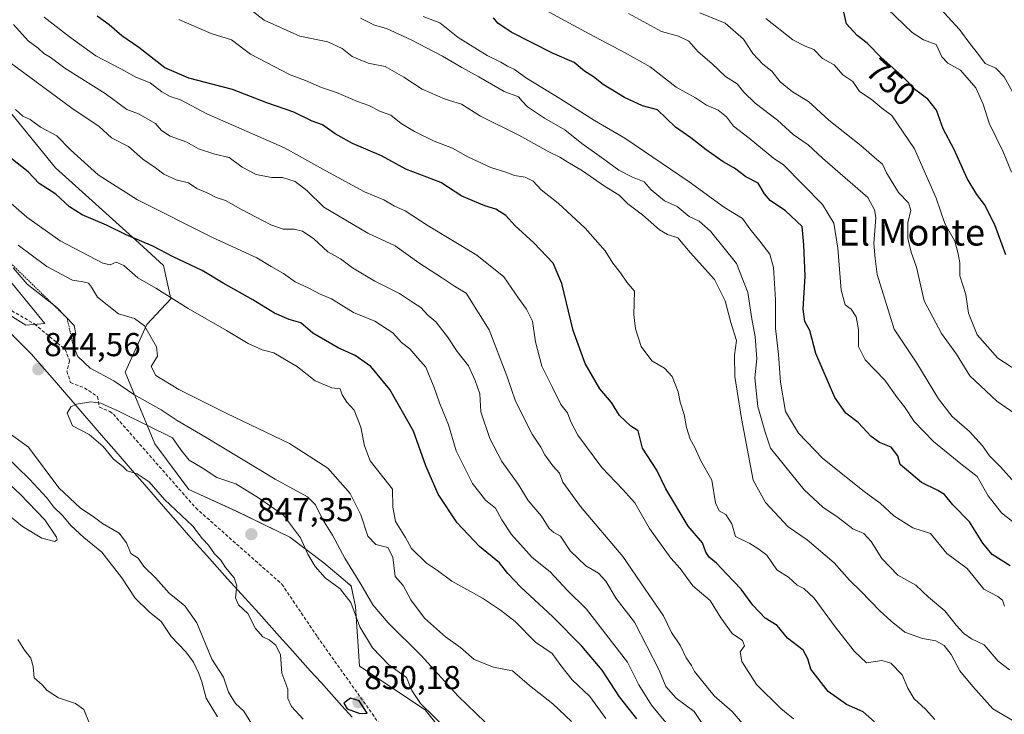
# Model space of a CAD drawing. Units: metres. Extents: x 620971 to 624421, y 4736433 to 4738807.
# Drawn here: x 621561 to 621858, y 4738405 to 4738615 of the extents above; entities that cross this region are included whole.
import ezdxf
from ezdxf.enums import TextEntityAlignment as Align

# ---------------------------------------------------------------- set-up
doc = ezdxf.new("R2010")
doc.units = ezdxf.units.M
doc.header["$MEASUREMENT"] = 0
doc.linetypes.add('TRAZOS', pattern=[0.75, 0.5, -0.25])
doc.linetypes.add('TRAZOSX2', pattern=[1.5, 1, -0.5])
for name, color, linetype, lineweight in [('Arbolado forestal CxS', 92, 'Continuous', 0), ('Carátula', 7, 'Continuous', 5), ('Curva de nivel maestra', 36, 'Continuous', 30), ('Curva de nivel normal', 36, 'Continuous', 0), ('Escarpado lineal', 39, 'TRAZOS', 0), ('Matorral CxS', 135, 'Continuous', 0), ('Municipio', 9, 'Continuous', 13), ('Municipio CxS', 142, 'Continuous', 0), ('Punto de cota en terreno', 7, 'Continuous', 0), ('Rótulo de curva de nivel directora', 19, 'Continuous', 0), ('Rótulo de punto de cota en terreno', 19, 'Continuous', 0), ('Senda', 19, 'TRAZOSX2', 0), ('Texto cartográfico', 19, 'Continuous', 0)]:
    doc.layers.add(name, color=color, linetype=linetype, lineweight=lineweight)
doc.styles.add('Arial', font='txt', dxfattribs={"height": 0.2})

# ---------------------------------------------------------------- blocks, each defined once
blk = doc.blocks.new('*U151')
at = {"layer": 'Arbolado forestal CxS', "color": 92, "linetype": 'Continuous', "lineweight": 0}
blk.add_polyline3d([(621699.3119, 4738386.3161, 847.939), (621683.1149, 4738406.7133, 845.4423), (621663.3183, 4738419.9115, 847.6799), (621662.1187, 4738437.9089, 842.9374), (621660.7891, 4738444.1143, 842.3993), (621659.7191, 4738445.1077, 842.9048), (621652.5205, 4738451.1069, 843.6613), (621642.3221, 4738458.9059, 846.0323), (621626.1247, 4738466.7047, 846.8119), (621611.7273, 4738473.3039, 846.3675), (621601.5289, 4738487.1021, 846.4287), (621592.5309, 4738508.6989, 838.3727), (621599.1301, 4738523.0967, 834.5859), (621606.3293, 4738530.8957, 830.7451), (621604.1409, 4738540.9007, 827.6052), (621596.7311, 4738547.6931, 826.6286), (621571.5355, 4738570.4899, 822.861), (621558.3377, 4738586.6877, 820.9459)], dxfattribs=at)
blk = doc.blocks.new('5PATER')
at = {"layer": 'Carátula', "linetype": 'Continuous', "lineweight": 5}
h = blk.add_hatch(color=250, dxfattribs=at)
edge = h.paths.add_edge_path()
edge.add_ellipse((0, 0.01), major_axis=(-1.33, -1.34), ratio=0.999422, start_angle=0, end_angle=360)

msp = doc.modelspace()

# ---------------------------------------------------------------- linework, layer by layer
at = {"layer": 'Arbolado forestal CxS', "color": 92, "linetype": 'Continuous', "lineweight": 0}
for points in [[(621699.31, 4738386.32, 847.94), (621683.11, 4738406.71, 845.44), (621663.32, 4738419.91, 847.68), (621662.12, 4738437.91, 842.94), (621660.79, 4738444.11, 842.4), (621659.72, 4738445.11, 842.9), (621652.52, 4738451.11, 843.66), (621642.32, 4738458.91, 846.03), (621626.12, 4738466.7, 846.81), (621611.73, 4738473.3, 846.37), (621601.53, 4738487.1, 846.43), (621592.53, 4738508.7, 838.37), (621599.13, 4738523.1, 834.59), (621606.33, 4738530.9, 830.75), (621604.14, 4738540.9, 827.61), (621596.73, 4738547.69, 826.63), (621571.54, 4738570.49, 822.86), (621558.34, 4738586.69, 820.95), (621546.94, 4738595.09, 820.72), (621540.34, 4738593.89, 823.42), (621530.14, 4738578.89, 834.53), (621525.08, 4738572.13, 844.66)], [(621699.31, 4738386.32, 847.94), (621683.11, 4738406.71, 845.44), (621663.32, 4738419.91, 847.68), (621662.12, 4738437.91, 842.94), (621660.79, 4738444.11, 842.4), (621659.72, 4738445.11, 842.9), (621652.52, 4738451.11, 843.66), (621642.32, 4738458.91, 846.03), (621626.12, 4738466.7, 846.81), (621611.73, 4738473.3, 846.37), (621601.53, 4738487.1, 846.43), (621592.53, 4738508.7, 838.37), (621599.13, 4738523.1, 834.59), (621606.33, 4738530.9, 830.75), (621604.14, 4738540.9, 827.61), (621596.73, 4738547.69, 826.63), (621571.54, 4738570.49, 822.86), (621558.34, 4738586.69, 820.95), (621546.94, 4738595.09, 820.72), (621540.34, 4738593.89, 823.42), (621530.14, 4738578.89, 834.53), (621525.08, 4738572.13, 844.66)], [(621558.34, 4738586.69, 820.95), (621571.54, 4738570.49, 822.86), (621596.73, 4738547.69, 826.63), (621604.14, 4738540.9, 827.61), (621606.33, 4738530.9, 830.75), (621599.13, 4738523.1, 834.59), (621592.53, 4738508.7, 838.37), (621601.53, 4738487.1, 846.43), (621611.73, 4738473.3, 846.37), (621626.12, 4738466.7, 846.81), (621642.32, 4738458.91, 846.03), (621652.52, 4738451.11, 843.66), (621659.72, 4738445.11, 842.9), (621660.79, 4738444.11, 842.4), (621662.12, 4738437.91, 842.94), (621663.32, 4738419.91, 847.68), (621683.11, 4738406.71, 845.44), (621699.31, 4738386.32, 847.94)], [(621445.19, 4738579.94, 834.83), (621457.55, 4738578.04, 836.75), (621463.25, 4738578.04, 838.14), (621472.76, 4738574.24, 839.03), (621476.08, 4738571.86, 839.37), (621483.21, 4738568.06, 840.02), (621495.57, 4738565.21, 842.38), (621497.47, 4738565.21, 842.9), (621505.08, 4738564.26, 843.7), (621516.96, 4738556.65, 843.91), (621525.99, 4738549.05, 843.32), (621537.87, 4738540.49, 842.96), (621540.15, 4738538.48, 842.04), (621545.95, 4738533.36, 842.78), (621554.98, 4738527.66, 841.22), (621562.59, 4738522.9, 841.57), (621568.29, 4738523.38, 842), (621534.07, 4738565.21, 840.85), (621525.08, 4738572.13, 844.66)], [(621554.98, 4738527.66, 841.22), (621562.59, 4738522.9, 841.57), (621568.29, 4738523.38, 842), (621534.07, 4738565.21, 840.85)]]:
    msp.add_polyline3d(points, dxfattribs=at)
at = {"layer": 'Curva de nivel maestra', "color": 36, "linetype": 'Continuous', "lineweight": 30}
for points in [[(621818.85, 4738403.05, 800), (621815.39, 4738406.08, 800), (621810.35, 4738408.29, 800), (621804.82, 4738412.21, 800), (621799.66, 4738418.94, 800), (621798.68, 4738422.13, 800), (621797.3, 4738424.69, 800), (621792.6, 4738428.31, 800), (621789.5, 4738432.16, 800), (621785.8, 4738434.44, 800), (621782.11, 4738438.31, 800), (621778.6, 4738443.17, 800), (621774.12, 4738447.78, 800), (621771.11, 4738451.01, 800), (621768.91, 4738452.8, 800), (621767.92, 4738454.3, 800), (621766.86, 4738457.17, 800), (621762.53, 4738462.17, 800), (621755.79, 4738473.44, 800), (621753.08, 4738479.08, 800), (621748.75, 4738485.72, 800), (621747.52, 4738491.04, 800), (621745.26, 4738492.44, 800), (621741.83, 4738495.59, 800), (621739.4, 4738499.56, 800), (621735.94, 4738503.7, 800), (621731.48, 4738511.32, 800), (621727.84, 4738521.34, 800), (621724.41, 4738535.51, 800), (621721.81, 4738541.61, 800), (621716.02, 4738547.76, 800), (621710.19, 4738553.01, 800), (621707.56, 4738556.07, 800), (621704.49, 4738558, 800), (621701.14, 4738558.99, 800), (621694.27, 4738561.86, 800), (621687.84, 4738565.98, 800), (621677.33, 4738570.05, 800), (621669.92, 4738574.05, 800), (621661.23, 4738577.78, 800), (621655.92, 4738580.68, 800), (621652.16, 4738583.48, 800), (621649.05, 4738584.5, 800), (621643.44, 4738587.29, 800), (621635.32, 4738590.07, 800), (621624.97, 4738594.13, 800), (621611.76, 4738597.59, 800), (621604.55, 4738600.66, 800), (621596.72, 4738606.76, 800), (621591.54, 4738610.31, 800), (621587.76, 4738613.67, 800), (621584.08, 4738616.25, 800)], [(621859.8, 4738450.2, 775), (621854.42, 4738453.62, 775), (621851.54, 4738457.03, 775), (621847.51, 4738463.51, 775), (621842.52, 4738468.65, 775), (621840.02, 4738471.78, 775), (621838.03, 4738472.92, 775), (621833.06, 4738475.43, 775), (621826.64, 4738480.84, 775), (621825.86, 4738483.46, 775), (621823.91, 4738486.01, 775), (621820.32, 4738487.47, 775), (621817.8, 4738489.24, 775), (621813.94, 4738493.53, 775), (621810.2, 4738496.36, 775), (621806.86, 4738501.1, 775), (621801.15, 4738514.35, 775), (621799.31, 4738521.28, 775), (621797.83, 4738524, 775), (621797.28, 4738527.72, 775), (621797.88, 4738537.72, 775), (621797.48, 4738547.14, 775), (621797.05, 4738552.71, 775), (621791.97, 4738557.49, 775), (621787.35, 4738560.57, 775), (621785.6, 4738562.58, 775), (621783.72, 4738565.83, 775), (621780.02, 4738567.78, 775), (621776.57, 4738570.32, 775), (621773.11, 4738572.3, 775), (621767.98, 4738575.84, 775), (621763.35, 4738579.54, 775), (621758.77, 4738582.75, 775), (621753.32, 4738587.96, 775), (621748.83, 4738589.22, 775), (621743.35, 4738591.68, 775), (621736.91, 4738595.58, 775), (621734, 4738597.92, 775), (621731.24, 4738599.68, 775), (621728.12, 4738602.29, 775), (621721.62, 4738605.12, 775), (621709.14, 4738611.45, 775), (621705.09, 4738614.16, 775), (621703.75, 4738615.73, 775)], [(621858.52, 4738544.19, 750), (621855.18, 4738553.28, 750), (621852.07, 4738559.42, 750), (621849.72, 4738562.39, 750), (621846.85, 4738567.2, 750), (621842.89, 4738575.98, 750), (621839.56, 4738582.28, 750), (621837.62, 4738587.92, 750), (621834.92, 4738591.19, 750), (621831.37, 4738593.91, 750), (621827.06, 4738598.29, 750), (621820.88, 4738603.8, 750), (621816.64, 4738608.08, 750), (621813.59, 4738610.4, 750), (621810.41, 4738613.92, 750), (621809.63, 4738617.53, 750)], [(621747.12, 4738404, 825), (621741.88, 4738410.64, 825), (621736.61, 4738418.7, 825), (621730.51, 4738425.93, 825), (621721.68, 4738434.8, 825), (621712.09, 4738443.72, 825), (621708.12, 4738447.91, 825), (621705.57, 4738451.08, 825), (621699.54, 4738456.06, 825), (621692.83, 4738463.23, 825), (621687.04, 4738471.87, 825), (621683.31, 4738480.39, 825), (621679.59, 4738490.87, 825), (621672.47, 4738503.43, 825), (621666.78, 4738510.43, 825), (621662.04, 4738513.77, 825), (621656.88, 4738516.05, 825), (621649.22, 4738520.49, 825), (621645.61, 4738523.59, 825), (621642.1, 4738524.6, 825), (621637.66, 4738526.56, 825), (621631.09, 4738530.62, 825), (621622.18, 4738535.63, 825), (621615.85, 4738539.46, 825), (621607.07, 4738543.55, 825), (621600.88, 4738546.78, 825), (621592.88, 4738550.23, 825), (621586.96, 4738553.13, 825), (621579.56, 4738556.21, 825), (621575.7, 4738558.67, 825), (621571.56, 4738562.52, 825), (621566.55, 4738565.72, 825), (621563.21, 4738569.28, 825), (621558, 4738573.38, 825)], [(621663.4, 4738405.57, 850), (621665.61, 4738405.73, 850), (621663.2, 4738409.39, 850), (621660.58, 4738410.23, 850), (621658.55, 4738408.71, 850), (621659.64, 4738407.02, 850), (621663.4, 4738405.57, 850)]]:
    msp.add_polyline3d(points, dxfattribs=at)
at = {"layer": 'Curva de nivel normal', "color": 36, "linetype": 'Continuous', "lineweight": 0}
for points in [[(621860.49, 4738463.62, 770), (621857.16, 4738466.26, 770), (621853.19, 4738471.36, 770), (621849.88, 4738477.23, 770), (621844.9, 4738481.06, 770), (621836.64, 4738487.76, 770), (621830.88, 4738493.84, 770), (621827.95, 4738498.23, 770), (621825.66, 4738501.03, 770), (621821.94, 4738506.29, 770), (621816.08, 4738512.47, 770), (621814.01, 4738516.46, 770), (621814.05, 4738521.61, 770), (621813.29, 4738525.4, 770), (621811.78, 4738527.78, 770), (621810.02, 4738529.09, 770), (621808.83, 4738533.49, 770), (621807.83, 4738546.21, 770), (621806.56, 4738553.72, 770), (621803.1, 4738559.38, 770), (621791.31, 4738571.41, 770), (621788.42, 4738573.28, 770), (621781.04, 4738579.37, 770), (621776.32, 4738582.99, 770), (621774.19, 4738585.85, 770), (621771.61, 4738587.89, 770), (621768.12, 4738589.42, 770), (621764.84, 4738591.55, 770), (621758.96, 4738594.8, 770), (621751.12, 4738600.96, 770), (621743.58, 4738605.24, 770), (621732.67, 4738610.9, 770), (621702.4, 4738627.46, 770)], [(621863.85, 4738401.52, 790), (621854.57, 4738407.04, 790), (621848.51, 4738413.72, 790), (621844.64, 4738418.45, 790), (621841.98, 4738423.42, 790), (621839.93, 4738426.13, 790), (621837.39, 4738427.59, 790), (621833.39, 4738428.26, 790), (621827.98, 4738430.18, 790), (621823.93, 4738433.46, 790), (621820.44, 4738436.58, 790), (621814.76, 4738442.53, 790), (621811.26, 4738445.91, 790), (621806.72, 4738451.13, 790), (621798.52, 4738458.05, 790), (621792.8, 4738462, 790), (621785.95, 4738469.34, 790), (621782.22, 4738476.06, 790), (621778.67, 4738494.74, 790), (621776.72, 4738507.38, 790), (621776.55, 4738513.81, 790), (621777.2, 4738518.32, 790), (621775.44, 4738523.72, 790), (621773.75, 4738530.26, 790), (621770.53, 4738536.67, 790), (621763.18, 4738544.86, 790), (621759.48, 4738549.32, 790), (621756.32, 4738550.29, 790), (621753.88, 4738551.76, 790), (621748.78, 4738556.23, 790), (621744.37, 4738559.61, 790), (621741.75, 4738562.21, 790), (621737.29, 4738564.88, 790), (621730.68, 4738569.57, 790), (621726.22, 4738572.15, 790), (621723.8, 4738573.72, 790), (621720.55, 4738575.3, 790), (621711.4, 4738580.3, 790), (621699.9, 4738586.07, 790), (621694.08, 4738589.71, 790), (621689.24, 4738591.24, 790), (621682.29, 4738594.25, 790), (621676.7, 4738597.86, 790), (621671.08, 4738601.07, 790), (621665.89, 4738602.12, 790), (621661.15, 4738604.1, 790), (621658.13, 4738606.5, 790), (621653.74, 4738608.5, 790), (621645.32, 4738610.28, 790), (621634.57, 4738615.1, 790), (621626.97, 4738620.92, 790)], [(621860.28, 4738569.11, 745), (621857.7, 4738575.3, 745), (621853.46, 4738583.93, 745), (621851.69, 4738589.64, 745), (621849.5, 4738594.63, 745), (621844.84, 4738599.91, 745), (621840.99, 4738602.04, 745), (621839.21, 4738603.94, 745), (621837.52, 4738607.7, 745), (621833.62, 4738609.14, 745), (621830.25, 4738611.38, 745), (621822.83, 4738618.52, 745)], [(621862.16, 4738590.49, 740), (621858, 4738597.93, 740), (621855.52, 4738600.53, 740), (621852.3, 4738602.01, 740), (621850.26, 4738604.72, 740), (621847.64, 4738607.98, 740), (621844.51, 4738612.29, 740), (621836.5, 4738621.01, 740)], [(621794.44, 4738404.03, 805), (621790.6, 4738407.13, 805), (621783.18, 4738414.38, 805), (621778.75, 4738421.32, 805), (621778.26, 4738424.27, 805), (621779.6, 4738426.05, 805), (621779, 4738427.69, 805), (621775.86, 4738429.78, 805), (621772.43, 4738434.47, 805), (621769.22, 4738439.76, 805), (621764.01, 4738444.21, 805), (621760.18, 4738449.38, 805), (621757.31, 4738452.56, 805), (621750.94, 4738461.51, 805), (621746.48, 4738469.21, 805), (621742.87, 4738473.23, 805), (621736.54, 4738479.93, 805), (621729.23, 4738489.64, 805), (621727.19, 4738493.69, 805), (621726.1, 4738496.44, 805), (621724.1, 4738498.94, 805), (621721.65, 4738504.13, 805), (621718.43, 4738510.56, 805), (621716.43, 4738517.86, 805), (621715.57, 4738524.13, 805), (621713.8, 4738527.78, 805), (621711.29, 4738531.04, 805), (621706.86, 4738537.56, 805), (621698.75, 4738544.08, 805), (621684.08, 4738552.89, 805), (621677.13, 4738557.45, 805), (621673.87, 4738558.84, 805), (621670.69, 4738560.82, 805), (621664.84, 4738563.21, 805), (621653.14, 4738569.53, 805), (621640.7, 4738576.53, 805), (621617.23, 4738586.72, 805), (621609.23, 4738591.04, 805), (621606.12, 4738592.04, 805), (621603.62, 4738593.43, 805), (621600.13, 4738596.12, 805), (621595.72, 4738597.88, 805), (621591.19, 4738600.35, 805), (621583.72, 4738604.25, 805), (621575.75, 4738610.06, 805), (621568.07, 4738615.94, 805)], [(621837.08, 4738403.78, 795), (621834.22, 4738406.86, 795), (621830.87, 4738409.99, 795), (621828.9, 4738413.21, 795), (621827.23, 4738417.3, 795), (621823.74, 4738420.83, 795), (621821.06, 4738421.6, 795), (621816.39, 4738420.92, 795), (621812.81, 4738424.34, 795), (621806.93, 4738431.77, 795), (621800.64, 4738440.39, 795), (621797.49, 4738443.33, 795), (621795.5, 4738444.36, 795), (621792.84, 4738446.8, 795), (621789.39, 4738448.97, 795), (621786.29, 4738453.42, 795), (621783.91, 4738455.29, 795), (621781.19, 4738456.96, 795), (621776.87, 4738459.07, 795), (621775.78, 4738462.86, 795), (621773.99, 4738465.67, 795), (621771.99, 4738466.85, 795), (621770.81, 4738469.27, 795), (621769.72, 4738476.12, 795), (621766.42, 4738481.96, 795), (621764.5, 4738486.14, 795), (621763.2, 4738488.49, 795), (621762.05, 4738492.01, 795), (621761.36, 4738495.88, 795), (621760.12, 4738499.64, 795), (621759.52, 4738502.74, 795), (621757.74, 4738507.38, 795), (621755.42, 4738509.93, 795), (621751.61, 4738512.12, 795), (621748.4, 4738516.5, 795), (621746.64, 4738521.76, 795), (621746.15, 4738526.05, 795), (621746.38, 4738533.2, 795), (621744.07, 4738535.91, 795), (621742.17, 4738538.68, 795), (621739.78, 4738541.62, 795), (621737.52, 4738545.35, 795), (621731.45, 4738552.25, 795), (621723.27, 4738559.77, 795), (621718.16, 4738563.78, 795), (621715.79, 4738566.42, 795), (621713.37, 4738567.64, 795), (621710.16, 4738568.11, 795), (621707.51, 4738569.18, 795), (621702.95, 4738570.59, 795), (621695.99, 4738573.79, 795), (621691.42, 4738576.37, 795), (621685.87, 4738578.46, 795), (621679.93, 4738581.38, 795), (621675.94, 4738583.87, 795), (621672.77, 4738586.39, 795), (621669.68, 4738587.47, 795), (621666.17, 4738589.24, 795), (621662.7, 4738590.47, 795), (621656.41, 4738593.24, 795), (621651.89, 4738594.73, 795), (621646.98, 4738596.81, 795), (621642.36, 4738598.52, 795), (621630.43, 4738604.75, 795), (621624.62, 4738609.08, 795), (621618.57, 4738611.03, 795), (621608.78, 4738615.24, 795)], [(621859.61, 4738418.8, 785), (621856.24, 4738421.39, 785), (621851.94, 4738426.3, 785), (621848.17, 4738428.19, 785), (621845.82, 4738429.79, 785), (621843.52, 4738432.33, 785), (621840.1, 4738436.63, 785), (621835.12, 4738440.75, 785), (621831.31, 4738444.36, 785), (621825.86, 4738447.35, 785), (621821.04, 4738452.39, 785), (621817.89, 4738457.53, 785), (621815.65, 4738459.98, 785), (621812.36, 4738461.42, 785), (621807.91, 4738464.84, 785), (621803.26, 4738467.94, 785), (621797.62, 4738473.18, 785), (621787.44, 4738485.77, 785), (621785.85, 4738490.6, 785), (621783.57, 4738498.38, 785), (621782.72, 4738507.05, 785), (621783.29, 4738512.72, 785), (621782.77, 4738519.38, 785), (621781.79, 4738524.88, 785), (621780.62, 4738532.83, 785), (621777.15, 4738541.52, 785), (621769.36, 4738551.27, 785), (621765.94, 4738554.31, 785), (621762.91, 4738555.77, 785), (621759.22, 4738558.74, 785), (621755.47, 4738560.53, 785), (621751.36, 4738563.77, 785), (621749.32, 4738566.24, 785), (621745.8, 4738567.63, 785), (621741.6, 4738569.78, 785), (621737.11, 4738573.1, 785), (621730.44, 4738577.84, 785), (621725.38, 4738581.96, 785), (621719.22, 4738585.42, 785), (621714.08, 4738588.92, 785), (621712.4, 4738590.57, 785), (621711.31, 4738591.9, 785), (621706.98, 4738593.53, 785), (621699.37, 4738597.97, 785), (621694.22, 4738600.72, 785), (621688.37, 4738604.21, 785), (621678.94, 4738609.11, 785), (621671.44, 4738612.5, 785), (621667.86, 4738613.52, 785), (621663.66, 4738615.68, 785)], [(621858.07, 4738438.06, 780), (621857.54, 4738439.88, 780), (621856.08, 4738440.98, 780), (621851.84, 4738443.13, 780), (621846.89, 4738449.36, 780), (621840.7, 4738453.92, 780), (621835.73, 4738459.93, 780), (621830.41, 4738461.67, 780), (621824.66, 4738465.36, 780), (621820.61, 4738469.15, 780), (621815.69, 4738472.65, 780), (621803.27, 4738482.63, 780), (621795.86, 4738490.32, 780), (621792.01, 4738496.79, 780), (621790.5, 4738505.69, 780), (621789.84, 4738514.05, 780), (621788.98, 4738522.05, 780), (621788.94, 4738530.72, 780), (621788.35, 4738540.35, 780), (621787.22, 4738544.33, 780), (621784.27, 4738548.3, 780), (621781.25, 4738551.98, 780), (621779.02, 4738555.12, 780), (621773.53, 4738558.49, 780), (621762.86, 4738566.24, 780), (621743.46, 4738579.37, 780), (621734.33, 4738584.77, 780), (621723.87, 4738591.4, 780), (621713.78, 4738597.54, 780), (621710.16, 4738600.17, 780), (621708, 4738601.17, 780), (621706.04, 4738602.38, 780), (621701.92, 4738604.43, 780), (621693.12, 4738609.8, 780), (621687.54, 4738614.24, 780), (621682.56, 4738616.16, 780)], [(621861.28, 4738475.24, 765), (621856.88, 4738480.12, 765), (621853.59, 4738483.46, 765), (621851.46, 4738486.42, 765), (621847.53, 4738490.82, 765), (621842.35, 4738495.33, 765), (621838.17, 4738500.63, 765), (621831.69, 4738511.44, 765), (621824.78, 4738521.69, 765), (621819.69, 4738538.27, 765), (621819.07, 4738543.01, 765), (621818.7, 4738547.55, 765), (621819.22, 4738555.4, 765), (621818.87, 4738557.73, 765), (621816.89, 4738561.48, 765), (621803.13, 4738573.39, 765), (621798.84, 4738577.36, 765), (621794.34, 4738580.54, 765), (621789.55, 4738584.81, 765), (621782.82, 4738589.95, 765), (621779.4, 4738593.32, 765), (621777.41, 4738595.84, 765), (621773.86, 4738598.05, 765), (621769.74, 4738601.97, 765), (621765.57, 4738605.45, 765), (621762.76, 4738608.68, 765), (621759.7, 4738610.24, 765), (621754.51, 4738611.66, 765), (621744.59, 4738617.04, 765)], [(621861.3, 4738496.17, 760), (621855.84, 4738499.99, 760), (621847.6, 4738507.59, 760), (621843.67, 4738514.14, 760), (621839.1, 4738520.44, 760), (621833.81, 4738530.3, 760), (621831.49, 4738540.49, 760), (621829.96, 4738544.98, 760), (621828.95, 4738549.12, 760), (621828.95, 4738553.87, 760), (621829.86, 4738557.67, 760), (621829.14, 4738559.85, 760), (621826.13, 4738562.98, 760), (621822.48, 4738568.92, 760), (621821.26, 4738571.51, 760), (621819.51, 4738572.94, 760), (621814.7, 4738577.19, 760), (621805.08, 4738584.89, 760), (621798.88, 4738590.51, 760), (621794.07, 4738593.41, 760), (621790.33, 4738596.39, 760), (621787.8, 4738599.65, 760), (621785.15, 4738601.79, 760), (621782.1, 4738604.95, 760), (621779.28, 4738609.28, 760), (621773.77, 4738614.12, 760), (621766.14, 4738617.23, 760)], [(621870.21, 4738503.76, 755), (621856.06, 4738512.99, 755), (621849.82, 4738520.03, 755), (621847.21, 4738526.54, 755), (621846.43, 4738532.2, 755), (621844.64, 4738537.8, 755), (621844.6, 4738541.77, 755), (621844.14, 4738544.49, 755), (621843.11, 4738548.3, 755), (621840.13, 4738553.65, 755), (621837.44, 4738561.29, 755), (621830.96, 4738576.15, 755), (621824.11, 4738586.29, 755), (621821.46, 4738588.22, 755), (621817.82, 4738591.18, 755), (621814.34, 4738593.48, 755), (621812.32, 4738596.49, 755), (621809.3, 4738598.52, 755), (621806.71, 4738601.54, 755), (621803.2, 4738603.51, 755), (621800.57, 4738606.25, 755), (621797.92, 4738607.19, 755), (621794.18, 4738609.16, 755), (621786, 4738615.58, 755)], [(621779.63, 4738401.9, 810), (621775.88, 4738406.2, 810), (621770.43, 4738410.97, 810), (621764.51, 4738418.27, 810), (621763.55, 4738420.12, 810), (621762.02, 4738422.43, 810), (621760.28, 4738426.07, 810), (621757.53, 4738430.11, 810), (621755.14, 4738435.14, 810), (621749.58, 4738443.11, 810), (621742.82, 4738453.07, 810), (621730.09, 4738468.14, 810), (621724.71, 4738475.5, 810), (621723.75, 4738478.24, 810), (621721.75, 4738480.42, 810), (621719.34, 4738483.72, 810), (621718.06, 4738486.06, 810), (621715.43, 4738489.98, 810), (621710.46, 4738499.92, 810), (621707.8, 4738507.6, 810), (621702.52, 4738521.54, 810), (621695.54, 4738532.6, 810), (621692.04, 4738534.71, 810), (621688.1, 4738537.35, 810), (621681.28, 4738541.73, 810), (621674.1, 4738546.89, 810), (621665.87, 4738550.75, 810), (621652.51, 4738558.58, 810), (621647.41, 4738563.58, 810), (621643.84, 4738566.3, 810), (621640.08, 4738567.5, 810), (621636.7, 4738567.52, 810), (621632.08, 4738568.39, 810), (621627.9, 4738570.65, 810), (621623.95, 4738573.54, 810), (621619.59, 4738574.55, 810), (621614.65, 4738576.22, 810), (621611.16, 4738578.2, 810), (621606.15, 4738579.99, 810), (621603.48, 4738581.7, 810), (621601.74, 4738583.82, 810), (621596.58, 4738586.75, 810), (621593.03, 4738588.1, 810), (621586.52, 4738592.89, 810), (621574.32, 4738600.54, 810), (621569.88, 4738603.84, 810), (621567.98, 4738605.01, 810), (621566.24, 4738606.56, 810), (621563.24, 4738608.8, 810), (621558.84, 4738613.71, 810)], [(621766.65, 4738402.91, 815), (621764.4, 4738406.19, 815), (621758.92, 4738410.18, 815), (621755.88, 4738413.75, 815), (621753.87, 4738418.73, 815), (621746.4, 4738433.22, 815), (621740.8, 4738440.38, 815), (621737.74, 4738445.56, 815), (621735.5, 4738447.99, 815), (621731.63, 4738450.2, 815), (621726.93, 4738454.71, 815), (621723.98, 4738459.18, 815), (621722.02, 4738460.26, 815), (621720.61, 4738461.48, 815), (621718.31, 4738465.2, 815), (621714.27, 4738469.92, 815), (621711.28, 4738474.84, 815), (621706.33, 4738481.76, 815), (621702.64, 4738488.63, 815), (621699.99, 4738496.7, 815), (621699.66, 4738502.13, 815), (621698.22, 4738506.22, 815), (621696.21, 4738510.68, 815), (621692.81, 4738514.99, 815), (621689.91, 4738519.42, 815), (621686.35, 4738523.96, 815), (621684, 4738525.91, 815), (621681.87, 4738528.29, 815), (621679.59, 4738529.66, 815), (621675.41, 4738532.47, 815), (621667.94, 4738536.2, 815), (621661.22, 4738540.28, 815), (621657.63, 4738542.96, 815), (621653.79, 4738545.05, 815), (621649.54, 4738549.01, 815), (621646.14, 4738551.29, 815), (621643.61, 4738551.97, 815), (621640.28, 4738551.89, 815), (621636.5, 4738553.28, 815), (621627.7, 4738557.88, 815), (621622.89, 4738560.6, 815), (621620.03, 4738561.47, 815), (621617.55, 4738562.76, 815), (621614.24, 4738564.17, 815), (621611.65, 4738565.89, 815), (621607.91, 4738566.81, 815), (621604.26, 4738568.52, 815), (621601.71, 4738570.42, 815), (621597.92, 4738573.09, 815), (621593.55, 4738576.9, 815), (621588.41, 4738579.48, 815), (621584.68, 4738582.96, 815), (621576.42, 4738588.51, 815), (621557.66, 4738602.34, 815)], [(621755.79, 4738402.91, 820), (621751.48, 4738408.06, 820), (621747.65, 4738414.26, 820), (621744.22, 4738421.12, 820), (621731.86, 4738437.1, 820), (621726, 4738442.86, 820), (621720.93, 4738448.38, 820), (621715.46, 4738452.69, 820), (621709.24, 4738459.64, 820), (621706.29, 4738464.14, 820), (621704.4, 4738467.66, 820), (621701.39, 4738470.06, 820), (621697.43, 4738475.09, 820), (621692.53, 4738485, 820), (621690.18, 4738492.83, 820), (621687.51, 4738499.5, 820), (621685.9, 4738504.05, 820), (621684.33, 4738507.72, 820), (621683.37, 4738510.19, 820), (621680.89, 4738512.94, 820), (621678.52, 4738515.75, 820), (621676.05, 4738517.67, 820), (621673.42, 4738520.58, 820), (621667.92, 4738524.14, 820), (621661.5, 4738526.76, 820), (621654.84, 4738530.85, 820), (621651.47, 4738532.28, 820), (621647.97, 4738534.14, 820), (621643.86, 4738536.02, 820), (621640.39, 4738538.56, 820), (621636.65, 4738540.61, 820), (621632.29, 4738543.23, 820), (621618.88, 4738549.45, 820), (621596.26, 4738560.81, 820), (621584.39, 4738568.33, 820), (621576.08, 4738575.92, 820), (621571.9, 4738580.07, 820), (621566.95, 4738582.71, 820), (621563.89, 4738585.08, 820), (621561.62, 4738586.04, 820), (621559.39, 4738588.07, 820)], [(621737.7, 4738404.04, 830), (621732.89, 4738410.77, 830), (621727.59, 4738415.74, 830), (621724.11, 4738420.08, 830), (621721.51, 4738423.73, 830), (621716.45, 4738427.11, 830), (621710.34, 4738433.36, 830), (621705.86, 4738436.86, 830), (621700.47, 4738440.48, 830), (621691.18, 4738445.56, 830), (621686.88, 4738448.78, 830), (621683.55, 4738451.05, 830), (621679.02, 4738455.45, 830), (621677.25, 4738458.81, 830), (621674.23, 4738463.64, 830), (621673.41, 4738467.95, 830), (621673.32, 4738473.38, 830), (621666.54, 4738481.92, 830), (621664.8, 4738486.44, 830), (621663.77, 4738492.15, 830), (621661.75, 4738497.26, 830), (621659.52, 4738499.7, 830), (621658.07, 4738501.91, 830), (621657.48, 4738503.66, 830), (621654.93, 4738504.03, 830), (621649.93, 4738506.1, 830), (621644.6, 4738510.35, 830), (621637.43, 4738514.55, 830), (621633.88, 4738515.5, 830), (621629.65, 4738517.34, 830), (621623.14, 4738521.28, 830), (621611.56, 4738527.96, 830), (621601.77, 4738534.08, 830), (621596.4, 4738537.24, 830), (621592.12, 4738540.99, 830), (621589.83, 4738541.93, 830), (621588.04, 4738541.12, 830), (621585.84, 4738541.62, 830), (621572.9, 4738548.38, 830), (621562.9, 4738555.55, 830), (621556.37, 4738561.14, 830)], [(621727.34, 4738403.2, 835), (621721.71, 4738408.55, 835), (621714.65, 4738414.01, 835), (621709.55, 4738418.5, 835), (621703.8, 4738419.61, 835), (621697.92, 4738421.93, 835), (621693.8, 4738425.54, 835), (621689.28, 4738428.79, 835), (621682.99, 4738434.43, 835), (621678.79, 4738439.95, 835), (621676.46, 4738444.22, 835), (621674.12, 4738446.98, 835), (621673.37, 4738452.8, 835), (621671.84, 4738455.73, 835), (621668.29, 4738456.63, 835), (621665.84, 4738459.12, 835), (621663.68, 4738465.64, 835), (621660.54, 4738472.03, 835), (621653.73, 4738479.71, 835), (621642.22, 4738487.12, 835), (621623.21, 4738496.22, 835), (621608.76, 4738503.49, 835), (621601.81, 4738507.72, 835), (621600.38, 4738510.38, 835), (621602.29, 4738513.55, 835), (621602.04, 4738516.39, 835), (621598.38, 4738522.73, 835), (621595.41, 4738524.92, 835), (621590.5, 4738526.33, 835), (621584.22, 4738531.34, 835), (621582.4, 4738534.4, 835), (621581.43, 4738535.61, 835), (621579.82, 4738535.96, 835), (621576.64, 4738536.47, 835), (621568.88, 4738540.62, 835), (621560.25, 4738547.08, 835)], [(621701.31, 4738402.96, 840), (621693.09, 4738410.86, 840), (621681.96, 4738423.14, 840), (621671.94, 4738433.01, 840), (621667.32, 4738438.44, 840), (621663.75, 4738444.7, 840), (621658.88, 4738452.54, 840), (621655.12, 4738459.5, 840), (621652.16, 4738464.27, 840), (621650.02, 4738468.68, 840), (621647.61, 4738471.08, 840), (621637.88, 4738476.41, 840), (621617.05, 4738488.99, 840), (621608.25, 4738494.14, 840), (621603.46, 4738497.31, 840), (621595.14, 4738501.98, 840), (621589.1, 4738506.12, 840), (621581.96, 4738509.95, 840), (621578.22, 4738513.42, 840), (621576.95, 4738516.56, 840), (621576.83, 4738518.23, 840), (621577.68, 4738520.17, 840), (621577.14, 4738522.84, 840), (621571.83, 4738528.34, 840), (621562.92, 4738535.26, 840), (621558.72, 4738540.23, 840)], [(621690.02, 4738400.51, 845), (621681.76, 4738408.59, 845), (621679.15, 4738412.5, 845), (621677.49, 4738416.45, 845), (621672.18, 4738420.26, 845), (621667.23, 4738425.39, 845), (621663.42, 4738431.78, 845), (621660.73, 4738439.13, 845), (621657.47, 4738443.26, 845), (621652.94, 4738446.62, 845), (621649.91, 4738449.96, 845), (621647.67, 4738453.76, 845), (621645.54, 4738458.66, 845), (621640.33, 4738465.49, 845), (621632.77, 4738470.74, 845), (621625.98, 4738475, 845), (621620.21, 4738476.88, 845), (621615.84, 4738479.79, 845), (621611.91, 4738482.1, 845), (621609.41, 4738485.26, 845), (621606.89, 4738488.9, 845), (621590.69, 4738496.86, 845), (621585.22, 4738499.37, 845), (621582.22, 4738499.77, 845), (621577.88, 4738499.03, 845), (621576.09, 4738498.24, 845), (621575.08, 4738496.38, 845), (621576.64, 4738492.48, 845), (621581.67, 4738489.85, 845), (621585.94, 4738486.28, 845), (621589.07, 4738482.44, 845), (621591.89, 4738480.19, 845), (621593.2, 4738478.95, 845), (621596.18, 4738478.02, 845), (621599.76, 4738475.61, 845), (621604.38, 4738470.23, 845), (621612.95, 4738462.16, 845), (621615.93, 4738458.33, 845), (621617.76, 4738456.44, 845), (621619.49, 4738453.8, 845), (621621.48, 4738451.96, 845), (621622.8, 4738449.74, 845), (621625.44, 4738446.56, 845), (621626.29, 4738444.18, 845), (621625.89, 4738440.57, 845), (621626.77, 4738438.39, 845), (621629.61, 4738435.82, 845), (621631.95, 4738431.31, 845), (621634.16, 4738428.79, 845), (621635.99, 4738427.83, 845), (621638.02, 4738426.21, 845), (621639.45, 4738423.33, 845), (621639.88, 4738417.73, 845), (621641.64, 4738412.9, 845), (621641.68, 4738410.15, 845), (621642.76, 4738407.68, 845), (621646.27, 4738403.84, 845)], [(621550.39, 4738495.42, 840), (621563.33, 4738486.06, 840)], [(621563.33, 4738486.06, 840), (621572.47, 4738473.82, 840), (621579.03, 4738467.66, 840), (621582.89, 4738465.16, 840), (621585.72, 4738462.96, 840), (621590.69, 4738460.11, 840), (621592.99, 4738457.11, 840), (621594.24, 4738453.96, 840), (621596.44, 4738452.56, 840), (621598.14, 4738450, 840), (621601.76, 4738446.48, 840), (621605.81, 4738441.93, 840), (621610.54, 4738438.14, 840), (621614.24, 4738432.97, 840), (621618.73, 4738422.01, 840), (621622.22, 4738416.56, 840), (621623.78, 4738412, 840), (621625.92, 4738408.61, 840), (621628.41, 4738406.3, 840), (621630.82, 4738402.38, 840)], [(621556.17, 4738483.64, 835), (621563.64, 4738476.35, 835), (621568.89, 4738470.73, 835), (621570.98, 4738467.96, 835), (621573.66, 4738465.4, 835), (621576.21, 4738462.3, 835), (621580.1, 4738458.78, 835), (621585.46, 4738454.37, 835), (621591.58, 4738446.61, 835), (621595.61, 4738440.39, 835), (621599.75, 4738436.34, 835), (621603.43, 4738433.43, 835), (621606.46, 4738428.9, 835), (621610.88, 4738424.2, 835), (621613.22, 4738421.07, 835), (621614.84, 4738417.66, 835), (621615.73, 4738415.14, 835), (621617.02, 4738410.19, 835), (621620.45, 4738404.63, 835)], [(621553.68, 4738478.39, 830), (621560.8, 4738471.87, 830), (621568.32, 4738464.08, 830), (621571.82, 4738458.82, 830), (621572.05, 4738458.03, 830), (621571.3, 4738457.52, 830), (621567.41, 4738458.57, 830), (621561.5, 4738462.13, 830), (621556.37, 4738466.33, 830)], [(621560.17, 4738427.92, 830), (621562.19, 4738424.7, 830), (621564.04, 4738422.36, 830), (621564.76, 4738419.79, 830), (621565.08, 4738416.4, 830), (621567.45, 4738414.21, 830), (621569.02, 4738412.55, 830), (621572.4, 4738410.32, 830), (621577.52, 4738408.62, 830), (621580.02, 4738406.82, 830), (621581.82, 4738402.58, 830)]]:
    msp.add_polyline3d(points, dxfattribs=at)
at = {"layer": 'Escarpado lineal', "color": 39, "linetype": 'TRAZOS', "lineweight": 0}
msp.add_polyline3d([(621258.05, 4738751.35, 833.74), (621276.98, 4738737.77, 829.57), (621286.18, 4738724.4, 830.75), (621295.01, 4738713.45, 830.33), (621314.71, 4738698.39, 834.65), (621332.16, 4738689.09, 834.69), (621366.97, 4738673.66, 840.68), (621391.4, 4738661.93, 840.34), (621402.61, 4738652.2, 834.47), (621408.65, 4738652.86, 834.3), (621416.48, 4738650.98, 836.16), (621433.62, 4738639.78, 835.27), (621488.16, 4738592.1, 844.88), (621519.62, 4738574.99, 844.68), (621529.21, 4738567.6, 844.66), (621543.42, 4738555.79, 840.05), (621575, 4738525.06, 840.67), (621577.06, 4738515.9, 839.91)], dxfattribs=at)
at = {"layer": 'Matorral CxS', "color": 135, "linetype": 'Continuous', "lineweight": 0}
for points in [[(621445.19, 4738579.94, 834.83), (621457.55, 4738578.04, 836.75), (621463.25, 4738578.04, 838.14), (621472.76, 4738574.24, 839.03), (621476.08, 4738571.86, 839.37), (621483.21, 4738568.06, 840.02), (621495.57, 4738565.21, 842.38), (621497.47, 4738565.21, 842.9), (621505.08, 4738564.26, 843.7), (621516.96, 4738556.65, 843.91), (621525.99, 4738549.05, 843.32), (621537.87, 4738540.49, 842.96), (621540.15, 4738538.48, 842.04), (621545.95, 4738533.36, 842.78), (621554.98, 4738527.66, 841.22), (621562.59, 4738522.9, 841.57), (621568.29, 4738523.38, 842), (621534.07, 4738565.21, 840.85), (621525.08, 4738572.13, 844.66)], [(621534.07, 4738565.21, 840.85), (621568.29, 4738523.38, 842), (621562.59, 4738522.9, 841.57), (621562.59, 4738522.9, 841.57), (621554.98, 4738527.66, 841.22)]]:
    msp.add_polyline3d(points, dxfattribs=at)
at = {"layer": 'Municipio', "color": 9, "linetype": 'Continuous', "lineweight": 13}
msp.add_polyline3d([(621661.1, 4738404.46, 849.74), (621657.96, 4738407.95, 849.36), (621654.83, 4738411.44, 848.96), (621651.7, 4738414.93, 848.46), (621648.56, 4738418.41, 847.34), (621645.42, 4738421.9, 846.73), (621642.29, 4738425.39, 846.19), (621639.16, 4738428.88, 845.83), (621636.02, 4738432.37, 846.05), (621632.88, 4738435.86, 845.78), (621629.75, 4738439.35, 845.63), (621626.62, 4738442.84, 845.09), (621623.48, 4738446.32, 844.66), (621620.34, 4738449.81, 844.41), (621617.21, 4738453.3, 844.17), (621614.08, 4738456.79, 844.21), (621610.94, 4738460.28, 844.17), (621607.83, 4738463.87, 844.18), (621604.71, 4738467.46, 844.5), (621601.6, 4738471.05, 844.51), (621598.49, 4738474.65, 844.66), (621595.38, 4738478.24, 845.04), (621592.26, 4738481.83, 845.58), (621589.15, 4738485.42, 845.61), (621586.04, 4738489.01, 845.57), (621582.93, 4738492.6, 845.79), (621579.81, 4738496.19, 845.6), (621576.7, 4738499.78, 845.03), (621573.59, 4738503.38, 843.48), (621570.48, 4738506.97, 843.41), (621567.36, 4738510.56, 843.42), (621564.25, 4738514.15, 842.02), (621560.94, 4738517.48, 840.71), (621557.62, 4738520.82, 840.37)], dxfattribs=at)
msp.add_polyline3d([(621661.1, 4738404.46, 849.74), (621657.96, 4738407.95, 849.36), (621654.83, 4738411.44, 848.96), (621651.7, 4738414.93, 848.46), (621648.56, 4738418.41, 847.34), (621645.42, 4738421.9, 846.73), (621642.29, 4738425.39, 846.19), (621639.16, 4738428.88, 845.83), (621636.02, 4738432.37, 846.05), (621632.88, 4738435.86, 845.78), (621629.75, 4738439.35, 845.63), (621626.62, 4738442.84, 845.09), (621623.48, 4738446.32, 844.66), (621620.34, 4738449.81, 844.41), (621617.21, 4738453.3, 844.17), (621614.08, 4738456.79, 844.21), (621610.94, 4738460.28, 844.17), (621607.83, 4738463.87, 844.18), (621604.71, 4738467.46, 844.5), (621601.6, 4738471.05, 844.51), (621598.49, 4738474.65, 844.66), (621595.38, 4738478.24, 845.04), (621592.26, 4738481.83, 845.58), (621589.15, 4738485.42, 845.61), (621586.04, 4738489.01, 845.57), (621582.93, 4738492.6, 845.79), (621579.81, 4738496.19, 845.6), (621576.7, 4738499.78, 845.03), (621573.59, 4738503.38, 843.48), (621570.48, 4738506.97, 843.41), (621567.36, 4738510.56, 843.42), (621564.25, 4738514.15, 842.02), (621560.94, 4738517.48, 840.71), (621557.62, 4738520.82, 840.37)], dxfattribs=at)
at = {"layer": 'Municipio CxS', "color": 142, "linetype": 'Continuous', "lineweight": 0}
for points in [[(621661.1, 4738404.46, 849.74), (621657.96, 4738407.95, 849.36), (621654.83, 4738411.44, 848.96), (621651.7, 4738414.93, 848.46), (621648.56, 4738418.41, 847.34), (621645.42, 4738421.9, 846.73), (621642.29, 4738425.39, 846.19), (621639.16, 4738428.88, 845.83), (621636.02, 4738432.37, 846.05), (621632.88, 4738435.86, 845.78), (621629.75, 4738439.35, 845.63), (621626.62, 4738442.84, 845.09), (621623.48, 4738446.32, 844.66), (621620.34, 4738449.81, 844.41), (621617.21, 4738453.3, 844.17), (621614.08, 4738456.79, 844.21), (621610.94, 4738460.28, 844.17), (621607.83, 4738463.87, 844.18), (621604.71, 4738467.46, 844.5), (621601.6, 4738471.05, 844.51), (621598.49, 4738474.65, 844.66), (621595.38, 4738478.24, 845.04), (621592.26, 4738481.83, 845.58), (621589.15, 4738485.42, 845.61), (621586.04, 4738489.01, 845.57), (621582.93, 4738492.6, 845.79), (621579.81, 4738496.19, 845.6), (621576.7, 4738499.78, 845.03), (621573.59, 4738503.38, 843.48), (621570.48, 4738506.97, 843.41), (621567.36, 4738510.56, 843.42), (621564.25, 4738514.15, 842.02), (621560.94, 4738517.48, 840.71), (621557.62, 4738520.82, 840.37)], [(621557.62, 4738520.82, 840.37), (621560.94, 4738517.48, 840.71), (621564.25, 4738514.15, 842.02), (621567.36, 4738510.56, 843.42), (621570.48, 4738506.97, 843.41), (621573.59, 4738503.38, 843.48), (621576.7, 4738499.78, 845.03), (621579.81, 4738496.19, 845.6), (621582.93, 4738492.6, 845.79), (621586.04, 4738489.01, 845.57), (621589.15, 4738485.42, 845.61), (621592.26, 4738481.83, 845.58), (621595.38, 4738478.24, 845.04), (621598.49, 4738474.65, 844.66), (621601.6, 4738471.05, 844.51), (621604.71, 4738467.46, 844.5), (621607.83, 4738463.87, 844.18), (621610.94, 4738460.28, 844.17), (621614.08, 4738456.79, 844.21), (621617.21, 4738453.3, 844.17), (621620.34, 4738449.81, 844.41), (621623.48, 4738446.32, 844.66), (621626.62, 4738442.84, 845.09), (621629.75, 4738439.35, 845.63), (621632.88, 4738435.86, 845.78), (621636.02, 4738432.37, 846.05), (621639.16, 4738428.88, 845.83), (621642.29, 4738425.39, 846.19), (621645.42, 4738421.9, 846.73), (621648.56, 4738418.41, 847.34), (621651.7, 4738414.93, 848.46), (621654.83, 4738411.44, 848.96), (621657.96, 4738407.95, 849.36), (621661.1, 4738404.46, 849.74)]]:
    msp.add_polyline3d(points, dxfattribs=at)
at = {"layer": 'Senda', "color": 19, "linetype": 'TRAZOSX2', "lineweight": 0}
msp.add_lwpolyline([(621558.3, 4738527.26), (621565.17, 4738523.29), (621568.61, 4738520.38), (621574.43, 4738515.61), (621575.76, 4738512.17), (621574.96, 4738509), (621576.02, 4738505.56), (621580.26, 4738503.97), (621584.22, 4738501.33), (621584.75, 4738498.15), (621587.93, 4738496.83), (621588.99, 4738496.03), (621613.85, 4738467.7), (621639.87, 4738444.67), (621650.59, 4738428.76), (621669.08, 4738402.8)], dxfattribs=at)

# ---------------------------------------------------------------- block references
at = {"layer": 'Arbolado forestal CxS', "color": 92, "linetype": 'Continuous', "lineweight": 0}
msp.add_blockref('*U151', (0, 0), dxfattribs=at)
at = {"layer": 'Punto de cota en terreno', "linetype": 'Continuous', "lineweight": 0}
for p in [(621566.35, 4738509.6, 844.56), (621630.65, 4738459.75, 847.35), (621663, 4738409, 850.18)]:
    msp.add_blockref('5PATER', p, dxfattribs=at)

# ---------------------------------------------------------------- texts
at = {"layer": 'Rótulo de curva de nivel directora', "color": 19, "linetype": 'Continuous', "lineweight": 0, "style": 'Arial'}
msp.add_text('750', height=7, rotation=-41.7198, dxfattribs=at).set_placement((621823.9, 4738596.38), align=Align.MIDDLE_CENTER)
at = {"layer": 'Rótulo de punto de cota en terreno', "color": 19, "linetype": 'Continuous', "lineweight": 0, "style": 'Arial'}
for s, p in [('844,56', (621568.11, 4738511.36)), ('847,35', (621632.41, 4738461.51)), ('850,18', (621664.76, 4738410.76))]:
    msp.add_text(s, height=7, dxfattribs=at).set_placement(p, align=Align.BOTTOM_LEFT)
at = {"layer": 'Texto cartográfico', "color": 19, "linetype": 'Continuous', "lineweight": 0, "style": 'Arial'}
msp.add_text('El Monte', height=8, dxfattribs=at).set_placement((621830.11, 4738550.97), align=Align.MIDDLE_CENTER)

doc.saveas('drawing.dxf')
